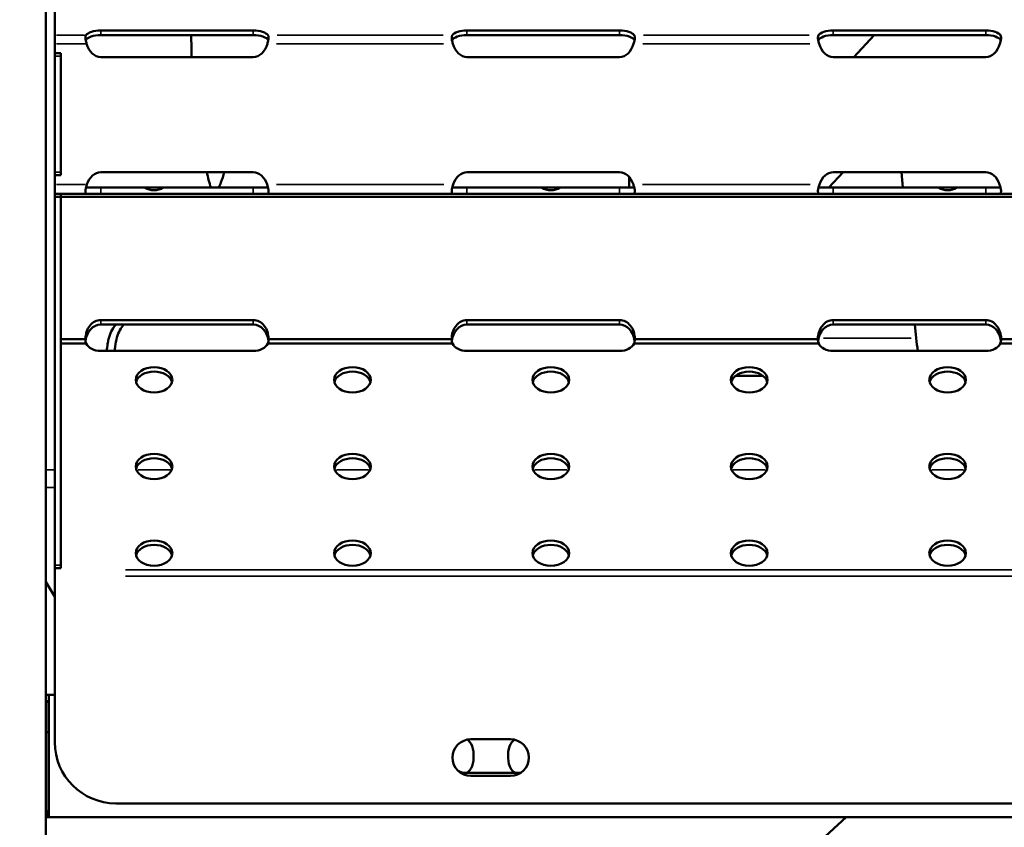
# Model space of a CAD drawing. Units: millimetres. Extents: x 0 to 20100, y 0 to 18597.
# Drawn here: x 4963 to 5285, y 13477 to 13742 of the extents above; entities that cross this region are included whole.
import ezdxf

# ---------------------------------------------------------------- set-up
doc = ezdxf.new("R2010")
doc.units = ezdxf.units.MM
doc.layers.add('MD_Visible', color=7, linetype='Continuous', lineweight=50)
doc.layers.add('MD_Visible Narrow', color=7, linetype='Continuous', lineweight=35)
doc.dimstyles.new('DİLARA 5', dxfattribs={"dimtxt": 250, "dimasz": 100, "dimexe": 0, "dimexo": 100, "dimgap": 50, "dimtad": 2, "dimdec": 0, "dimlfac": 0.1, "dimrnd": 5, "dimtxsty": 'Standard', "dimcen": 0, "dimse1": 1, "dimse2": 1, "dimclrd": 256, "dimadec": 0, "dimazin": 0, "dimtfac": 1, "dimtdec": 0, "dimtix": 1, "dimtmove": 0, "dimatfit": 3, "dimfxl": 1, "dimarcsym": 0})

# ---------------------------------------------------------------- blocks, each defined once
blk = doc.blocks.new('CustomObjectsInViewport4_0')
at = {"layer": 'MD_Visible', "extrusion": (0, 1, 0)}
for p, q in [((4971.07, 13974.88), (4971.07, 12737.23)), ((4974.06, 13745.13), (4974.06, 13736.48)), ((4974.06, 13733.73), (4974.06, 13736.48)), ((4989.08, 13738.06), (5039.08, 13738.06)), ((5039.08, 13736.54), (4989.08, 13736.54)), ((5109.08, 13738.06), (5159.08, 13738.06)), ((5159.08, 13736.54), (5109.08, 13736.54)), ((5229.07, 13738.06), (5279.07, 13738.06)), ((5279.07, 13736.54), (5229.07, 13736.54)), ((5235.81, 13729.38), (5242.51, 13736.54)), ((4974.06, 13733.73), (4974.06, 13730.67)), ((4974.06, 13730.67), (4976.06, 13730.67)), ((4974.06, 13730.67), (4976.06, 13730.67)), ((4974.06, 13730.67), (4974.06, 13729.67)), ((4974.06, 13729.67), (4974.06, 13691.67)), ((4976.06, 13730.67), (4976.06, 13729.67)), ((4976.06, 13691.67), (4976.06, 13729.67)), ((5039.08, 13729.37), (4989.08, 13729.37)), ((5159.08, 13729.38), (5109.08, 13729.38)), ((5279.07, 13729.38), (5229.07, 13729.38)), ((4974.06, 13691.67), (4974.06, 13690.67)), ((4976.06, 13691.67), (4976.06, 13690.67)), ((4989.08, 13691.64), (5039.08, 13691.64)), ((5109.08, 13691.65), (5159.08, 13691.65)), ((5232.33, 13691.65), (5227.61, 13686.61)), ((5229.07, 13691.65), (5279.07, 13691.65)), ((5251.45, 13691.65), (5251.9, 13686.61)), ((4976.06, 13690.67), (4974.06, 13690.67)), ((4974.06, 13690.67), (4974.06, 13687.61)), ((4974.06, 13690.67), (4976.06, 13690.67)), ((4974.06, 13684.61), (4974.06, 13687.61)), ((5162.21, 13686.61), (5162.21, 13690.08)), ((4984.54, 13684.61), (4974.06, 13684.61)), ((4974.06, 13684.61), (4974.06, 13683.61)), ((4976.06, 13684.61), (4976.06, 13683.61)), ((4984.26, 13686.61), (4989.08, 13686.61)), ((4989.08, 13684.61), (4984.54, 13684.61)), ((4989.08, 13686.61), (5003.43, 13686.61)), ((5039.08, 13684.61), (4989.08, 13684.61)), ((5003.43, 13686.61), (5009.69, 13686.61)), ((5009.69, 13686.61), (5039.08, 13686.61)), ((5039.08, 13686.61), (5043.9, 13686.61)), ((5043.62, 13684.61), (5039.08, 13684.61)), ((5104.54, 13684.61), (5043.62, 13684.61)), ((5104.25, 13686.61), (5109.08, 13686.61)), ((5109.08, 13684.61), (5104.54, 13684.61)), ((5109.08, 13686.61), (5133.44, 13686.61)), ((5159.08, 13684.61), (5109.08, 13684.61)), ((5133.44, 13686.61), (5139.69, 13686.61)), ((5139.69, 13686.61), (5159.08, 13686.61)), ((5159.08, 13686.61), (5163.9, 13686.61)), ((5163.61, 13684.61), (5159.08, 13684.61)), ((5224.53, 13684.61), (5163.61, 13684.61)), ((5224.25, 13686.61), (5229.07, 13686.61)), ((5229.07, 13684.61), (5224.53, 13684.61)), ((5229.07, 13686.61), (5263.44, 13686.61)), ((5279.07, 13684.61), (5229.07, 13684.61)), ((5263.44, 13686.61), (5269.69, 13686.61)), ((5269.69, 13686.61), (5279.07, 13686.61)), ((5279.07, 13686.61), (5283.9, 13686.61)), ((5283.61, 13684.61), (5279.07, 13684.61)), ((5344.53, 13684.61), (5283.61, 13684.61)), ((4974.06, 13562.94), (4974.06, 13683.61)), ((4974.06, 13683.61), (4976.06, 13683.61)), ((5437.07, 13683.61), (4976.06, 13683.61)), ((4976.06, 13562.94), (4976.06, 13683.61)), ((4989.08, 13643.23), (5039.08, 13643.23)), ((5109.08, 13643.23), (5159.08, 13643.23)), ((5229.07, 13643.23), (5279.07, 13643.23)), ((5039.08, 13641.76), (4989.08, 13641.76)), ((5159.08, 13641.76), (5109.08, 13641.76)), ((5279.07, 13641.77), (5229.07, 13641.77)), ((5255.85, 13641.77), (5256.24, 13637.32)), ((4984.08, 13636.96), (4976.06, 13636.96)), ((5104.08, 13636.96), (5044.08, 13636.96)), ((5224.07, 13636.96), (5164.08, 13636.96)), ((5344.07, 13636.96), (5284.07, 13636.96)), ((4984.33, 13635.55), (4976.06, 13635.55)), ((5039.08, 13633.13), (4989.08, 13633.13)), ((5104.32, 13635.55), (5043.83, 13635.55)), ((5159.08, 13633.13), (5109.08, 13633.13)), ((5224.32, 13635.55), (5163.83, 13635.55)), ((5279.07, 13633.13), (5229.07, 13633.13)), ((5344.32, 13635.55), (5283.82, 13635.55)), ((5206.09, 13624.93), (5197.04, 13624.93)), ((4974.06, 13562.94), (4974.06, 13561.94)), ((4974.06, 13561.94), (4974.06, 13561.48)), ((4976.06, 13561.94), (4974.06, 13561.94)), ((4976.06, 13562.94), (4976.06, 13561.94)), ((4974.06, 13559.32), (4974.06, 13561.48)), ((4974.06, 13559.32), (4974.06, 13504.94)), ((4971.07, 13557.47), (4974.06, 13552.58)), ((4971.07, 13520.44), (4972.06, 13520.44)), ((4972.06, 13520.44), (4974.06, 13520.44)), ((4972.06, 13480.44), (4972.06, 13520.44)), ((4971.07, 13518.44), (4971.99, 13518.44)), ((4971.99, 13518.22), (4971.07, 13518.22)), ((4971.99, 13518.44), (4971.99, 13482.44)), ((4971.07, 13508.22), (4971.99, 13508.22)), ((5110.34, 13505.94), (5123.34, 13505.94)), ((5126.66, 13494.94), (5108.78, 13494.94)), ((5123.34, 13493.94), (5110.34, 13493.94)), ((4994.06, 13484.94), (5437.07, 13484.94)), ((4971.54, 13482.44), (4971.07, 13482.44)), ((4971.57, 13482.44), (4971.54, 13482.44)), ((4971.54, 13480.44), (4971.54, 13482.44)), ((4971.99, 13482.44), (4971.57, 13482.44)), ((4971.07, 13480.44), (4971.54, 13480.44)), ((5233.37, 13480.44), (4971.07, 13241.77)), ((4971.54, 13480.44), (4971.57, 13480.44)), ((4971.57, 13480.44), (4972.06, 13480.44)), ((5437.07, 13480.44), (4972.06, 13480.44))]:
    blk.add_line(p, q, dxfattribs=at)
at = {"layer": 'MD_Visible', "extrusion": (1.22465e-16, 0, -1)}
for centre, radius, start, end in [((-4994.06, 13504.94), 20, 270, 0), ((-5110.34, 13499.94), 6, 270, 90), ((-5123.34, 13499.94), 6, 90, 270)]:
    blk.add_arc(centre, radius, start, end, dxfattribs=at)
at = {"layer": 'MD_Visible'}
for centre, major_axis, ratio, start_param, end_param in [((4989.08, 13734.4), (-5, 0), 0.427592, -1.570796, -0.200308), ((5068.77, 13735.42), (0, 100), 0.5, 1.55954, 1.631256), ((5039.08, 13734.4), (-5, 0), 0.427592, 3.3419, 4.712389), ((5109.08, 13734.4), (-5, 0), 0.427592, -1.570796, -0.200454), ((5159.08, 13734.4), (-5, 0), 0.427592, 3.342047, 4.712389), ((5229.07, 13734.4), (-5, 0), 0.427592, -1.570796, -0.200601), ((5279.07, 13734.4), (-5, 0), 0.427592, 3.342194, 4.712389), ((5068.77, 13735.42), (0, 100), 0.5, 2.023849, 2.080671), ((4989.08, 13635.57), (0, 6.2), 0.806909, 0, 1.410504), ((5039.08, 13635.57), (0, 6.2), 0.806909, 4.872681, 6.283185), ((5109.08, 13635.57), (0, 6.2), 0.806909, 0, 1.410862), ((5159.08, 13635.57), (0, 6.2), 0.806909, 4.872323, 6.283185), ((5229.07, 13635.57), (0, 6.2), 0.806909, 0, 1.41122), ((5279.07, 13635.57), (0, 6.2), 0.806909, 4.871965, 6.283185), ((4989.08, 13635.8), (-5, 0), 0.944388, -0.160292, -0.128791), ((5039.08, 13635.8), (-5, 0), 0.944388, 3.270384, 3.301885), ((5109.08, 13635.8), (-5, 0), 0.944388, -0.159934, -0.128791), ((5159.08, 13635.8), (-5, 0), 0.944388, 3.270384, 3.301527), ((5229.07, 13635.8), (-5, 0), 0.944388, -0.159576, -0.128791), ((5266.09, 13640.79), (0, 20), 0.5, 1.745329, 1.964027), ((5279.07, 13635.8), (-5, 0), 0.944388, 3.270384, 3.301169), ((5006.56, 13622.2), (-6, 0), 0.692073, 3.316314, 6.108464), ((5071.56, 13622.2), (-6, 0), 0.692073, 3.316314, 6.108464), ((5136.56, 13622.2), (-6, 0), 0.692073, 3.316314, 6.108464), ((5201.56, 13622.2), (-6, 0), 0.692073, 3.316314, 6.108464), ((5266.56, 13622.2), (-6, 0), 0.692073, 3.316314, 6.108464), ((5006.56, 13593.83), (-6, 0), 0.692073, 3.316314, 6.108464), ((5071.56, 13593.83), (-6, 0), 0.692073, 3.316314, 6.108464), ((5136.56, 13593.83), (-6, 0), 0.692073, 3.316314, 6.108464), ((5201.56, 13593.83), (-6, 0), 0.692073, 3.316314, 6.108464), ((5266.56, 13593.83), (-6, 0), 0.692073, 3.316314, 6.108464), ((5006.56, 13565.45), (-6, 0), 0.692073, 3.316314, 6.108464), ((5071.56, 13565.45), (-6, 0), 0.692073, 3.316314, 6.108464), ((5136.56, 13565.45), (-6, 0), 0.692073, 3.316314, 6.108464), ((5201.56, 13565.45), (-6, 0), 0.692073, 3.316314, 6.108464), ((5266.56, 13565.45), (-6, 0), 0.692073, 3.316314, 6.108464), ((5108.78, 13500.44), (0, 5.5), 1, 2.660414, 3.141593)]:
    blk.add_ellipse(centre, major_axis=major_axis, ratio=ratio, start_param=start_param, end_param=end_param, dxfattribs=at)
at = {"layer": 'MD_Visible', "extrusion": (1.22465e-16, 0, -1)}
for centre, major_axis, ratio, start_param, end_param in [((4989.08, 13735.92), (5, 0), 0.427592, 3.40545, 4.712389), ((5039.08, 13735.92), (5, 0), 0.427592, -1.570796, -0.263857), ((5109.08, 13735.92), (5, 0), 0.427592, 3.405084, 4.712389), ((5159.08, 13735.92), (5, 0), 0.427592, -1.570796, -0.263491), ((5229.07, 13735.92), (5, 0), 0.427592, 3.404718, 4.712389), ((5279.07, 13735.92), (5, 0), 0.427592, -1.570796, -0.263125), ((4989.08, 13684.57), (0, 7.07), 0.707107, 5.156047, 6.283185), ((5039.08, 13684.57), (0, 7.07), 0.707107, 0, 1.127138), ((5109.08, 13684.58), (0, 7.07), 0.707107, 5.155656, 6.283185), ((5159.08, 13684.58), (0, 7.07), 0.707107, 0, 1.127529), ((5229.07, 13684.58), (0, 7.07), 0.707107, 5.155265, 6.283185), ((5279.07, 13684.58), (0, 7.07), 0.707107, 0, 1.12792), ((5006.56, 13691.73), (0, -6), 1, 5.734332, 6.832039), ((5136.56, 13691.73), (0, -6), 1, 5.735131, 6.83124), ((5266.56, 13691.73), (0, -6), 1, 5.73593, 6.83044), ((4989.08, 13637.01), (5, 0), 0.944388, 2.826354, 3.130897), ((5039.08, 13637.01), (5, 0), 0.944388, 0.010696, 0.315238), ((5109.08, 13637.02), (5, 0), 0.944388, 2.825983, 3.130544), ((5159.08, 13637.02), (5, 0), 0.944388, 0.011049, 0.31561), ((5229.07, 13637.02), (5, 0), 0.944388, 2.825611, 3.13019), ((5279.07, 13637.02), (5, 0), 0.944388, 0.011402, 0.315982), ((4989.08, 13636.64), (5, 0), 0.702751, 1.570796, 2.826354), ((5039.08, 13636.64), (5, 0), 0.702751, 0.315238, 1.570796), ((5109.08, 13636.64), (5, 0), 0.702751, 1.570796, 2.825983), ((5159.08, 13636.64), (5, 0), 0.702751, 0.31561, 1.570796), ((5229.07, 13636.64), (5, 0), 0.702751, 1.570796, 2.825611), ((5279.07, 13636.64), (5, 0), 0.702751, 0.315982, 1.570796), ((5125.28, 13500.44), (0, 5.5), 0.500019, 3.141593, 6.052691), ((5108.78, 13500.44), (0, 5.5), 1, 3.141593, 3.622751)]:
    blk.add_ellipse(centre, major_axis=major_axis, ratio=ratio, start_param=start_param, end_param=end_param, dxfattribs=at)
at = {"layer": 'MD_Visible', "extrusion": (1.22465e-16, 6.84228e-49, -1)}
for centre, major_axis, ratio, start_param, end_param in [((4989.08, 13736.44), (0, 7.07), 0.707107, 3.141593, 4.318235), ((5039.08, 13736.44), (0, 7.07), 0.707107, 1.96495, 3.141593), ((5109.08, 13736.45), (0, 7.07), 0.707107, 3.141593, 4.317853), ((5159.08, 13736.45), (0, 7.07), 0.707107, 1.965333, 3.141593), ((5229.07, 13736.45), (0, 7.07), 0.707107, 3.141593, 4.31747), ((5279.07, 13736.45), (0, 7.07), 0.707107, 1.965715, 3.141593), ((4989.08, 13637.03), (0, 6.2), 0.806909, 4.701693, 6.283185), ((5039.08, 13637.03), (0, 6.2), 0.806909, 0, 1.581492), ((5109.08, 13637.03), (0, 6.2), 0.806909, 4.70134, 6.283185), ((5159.08, 13637.03), (0, 6.2), 0.806909, 0, 1.581845), ((5229.07, 13637.03), (0, 6.2), 0.806909, 4.700987, 6.283185), ((5279.07, 13637.03), (0, 6.2), 0.806909, 0, 1.582199)]:
    blk.add_ellipse(centre, major_axis=major_axis, ratio=ratio, start_param=start_param, end_param=end_param, dxfattribs=at)
at = {"layer": 'MD_Visible', "extrusion": (1.22465e-16, -2.73691e-48, -1)}
for centre in [(5006.56, 13623.65), (5071.56, 13623.65), (5136.56, 13623.65), (5201.56, 13623.65), (5266.56, 13623.65), (5006.56, 13595.27), (5071.56, 13595.27), (5136.56, 13595.27), (5201.56, 13595.27), (5266.56, 13595.27), (5006.56, 13566.9), (5071.56, 13566.9), (5136.56, 13566.9), (5201.56, 13566.9), (5266.56, 13566.9)]:
    blk.add_ellipse(centre, major_axis=(6, 0), ratio=0.692073, start_param=1.570796326794897, end_param=7.853981633974483, dxfattribs=at)
at = {"layer": 'MD_Visible', "extrusion": (1.22465e-16, -5.60519e-45, -1)}
blk.add_ellipse((5108.53, 13500.44), major_axis=(0, 5.5), ratio=0.500019, start_param=0.214556, end_param=3.111377, dxfattribs=at)
at = {"layer": 'MD_Visible'}
for points, knots in [([(4984.46, 13733.73), (4984.46, 13733.73), (4984.46, 13733.73), (4984.41, 13733.92), (4984.35, 13734.11), (4984.25, 13734.49), (4984.21, 13734.68), (4984.14, 13735.05), (4984.11, 13735.23), (4984.08, 13735.56), (4984.08, 13735.71), (4984.09, 13735.99), (4984.11, 13736.12), (4984.17, 13736.33), (4984.21, 13736.41), (4984.25, 13736.48)], [2.323966, 2.323966, 2.323966, 2.323966, 2.331332, 2.331332, 2.906795, 2.906795, 3.482259, 3.482259, 4.057722, 4.057722, 4.633186, 4.633186, 5.221148, 5.221148, 5.738972, 5.738972, 5.738972, 5.738972]), ([(5043.91, 13736.48), (5043.95, 13736.41), (5043.99, 13736.33), (5044.05, 13736.12), (5044.07, 13735.99), (5044.08, 13735.71), (5044.08, 13735.56), (5044.05, 13735.23), (5044.02, 13735.05), (5043.95, 13734.68), (5043.91, 13734.49), (5043.81, 13734.11), (5043.75, 13733.92), (5043.7, 13733.73), (5043.7, 13733.73), (5043.7, 13733.73)], [12.928546, 12.928546, 12.928546, 12.928546, 13.44637, 13.44637, 14.034333, 14.034333, 14.609796, 14.609796, 15.18526, 15.18526, 15.760723, 15.760723, 16.336187, 16.336187, 16.343552, 16.343552, 16.343552, 16.343552]), ([(5104.46, 13733.73), (5104.46, 13733.73), (5104.46, 13733.73), (5104.4, 13733.92), (5104.35, 13734.11), (5104.25, 13734.49), (5104.2, 13734.68), (5104.13, 13735.05), (5104.11, 13735.23), (5104.08, 13735.56), (5104.07, 13735.71), (5104.09, 13735.99), (5104.11, 13736.12), (5104.17, 13736.33), (5104.2, 13736.41), (5104.25, 13736.48)], [2.324088, 2.324088, 2.324088, 2.324088, 2.331395, 2.331395, 2.906902, 2.906902, 3.482408, 3.482408, 4.057915, 4.057915, 4.633422, 4.633422, 5.221317, 5.221317, 5.739148, 5.739148, 5.739148, 5.739148]), ([(5163.9, 13736.48), (5163.95, 13736.41), (5163.98, 13736.33), (5164.04, 13736.12), (5164.06, 13735.99), (5164.08, 13735.71), (5164.08, 13735.56), (5164.05, 13735.23), (5164.02, 13735.05), (5163.95, 13734.68), (5163.9, 13734.49), (5163.8, 13734.11), (5163.75, 13733.92), (5163.69, 13733.73), (5163.69, 13733.73), (5163.69, 13733.73)], [12.928095, 12.928095, 12.928095, 12.928095, 13.445926, 13.445926, 14.033821, 14.033821, 14.609328, 14.609328, 15.184834, 15.184834, 15.760341, 15.760341, 16.335848, 16.335848, 16.343155, 16.343155, 16.343155, 16.343155]), ([(5224.46, 13733.73), (5224.4, 13733.91), (5224.35, 13734.1), (5224.25, 13734.49), (5224.2, 13734.68), (5224.13, 13735.05), (5224.1, 13735.23), (5224.07, 13735.56), (5224.07, 13735.71), (5224.08, 13735.99), (5224.1, 13736.12), (5224.16, 13736.32), (5224.2, 13736.41), (5224.24, 13736.48)], [2.324109, 2.324109, 2.324109, 2.324109, 2.90149, 2.90149, 3.478872, 3.478872, 4.056253, 4.056253, 4.633635, 4.633635, 5.219263, 5.219263, 5.739005, 5.739005, 5.739005, 5.739005]), ([(5283.9, 13736.48), (5283.94, 13736.41), (5283.98, 13736.32), (5284.04, 13736.12), (5284.06, 13735.99), (5284.08, 13735.71), (5284.07, 13735.56), (5284.04, 13735.23), (5284.01, 13735.05), (5283.94, 13734.68), (5283.9, 13734.49), (5283.8, 13734.1), (5283.74, 13733.91), (5283.69, 13733.73)], [12.928065, 12.928065, 12.928065, 12.928065, 13.447808, 13.447808, 14.033436, 14.033436, 14.610818, 14.610818, 15.188199, 15.188199, 15.765581, 15.765581, 16.342962, 16.342962, 16.342962, 16.342962]), ([(5029.57, 13691.64), (5029.24, 13690.48), (5028.68, 13688.68), (5028, 13687.14), (5027.72, 13686.61)], [0.931512785, 0.931512785, 0.931512785, 0.931512785, 0.93359375, 0.934823981, 0.934823981, 0.934823981, 0.934823981]), ([(4984.54, 13684.61), (4984.54, 13684.61), (4984.54, 13684.61), (4984.48, 13684.61), (4984.42, 13684.63), (4984.31, 13684.7), (4984.25, 13684.76), (4984.17, 13684.91), (4984.13, 13685), (4984.09, 13685.22), (4984.08, 13685.35), (4984.08, 13685.62), (4984.09, 13685.78), (4984.14, 13686.11), (4984.18, 13686.29), (4984.27, 13686.66), (4984.32, 13686.85), (4984.44, 13687.23), (4984.5, 13687.42), (4984.56, 13687.61)], [2.337154, 2.337154, 2.337154, 2.337154, 2.338145, 2.338145, 2.918411, 2.918411, 3.498676, 3.498676, 4.078942, 4.078942, 4.659208, 4.659208, 5.241016, 5.241016, 5.822824, 5.822824, 6.404632, 6.404632, 6.985425, 6.985425, 6.985425, 6.985425]), ([(5043.6, 13687.61), (5043.66, 13687.42), (5043.72, 13687.23), (5043.84, 13686.85), (5043.89, 13686.66), (5043.98, 13686.29), (5044.02, 13686.11), (5044.07, 13685.78), (5044.08, 13685.62), (5044.08, 13685.35), (5044.07, 13685.22), (5044.03, 13685), (5043.99, 13684.91), (5043.91, 13684.76), (5043.85, 13684.7), (5043.74, 13684.63), (5043.68, 13684.61), (5043.62, 13684.61), (5043.62, 13684.61), (5043.62, 13684.61)], [11.668008, 11.668008, 11.668008, 11.668008, 12.248801, 12.248801, 12.830609, 12.830609, 13.412417, 13.412417, 13.994225, 13.994225, 14.574491, 14.574491, 15.154756, 15.154756, 15.735022, 15.735022, 16.315288, 16.315288, 16.316279, 16.316279, 16.316279, 16.316279]), ([(5104.54, 13684.61), (5104.54, 13684.61), (5104.54, 13684.61), (5104.48, 13684.61), (5104.42, 13684.63), (5104.3, 13684.7), (5104.25, 13684.76), (5104.16, 13684.91), (5104.13, 13685), (5104.09, 13685.22), (5104.07, 13685.35), (5104.08, 13685.62), (5104.09, 13685.78), (5104.14, 13686.11), (5104.17, 13686.29), (5104.26, 13686.66), (5104.32, 13686.85), (5104.43, 13687.23), (5104.5, 13687.42), (5104.56, 13687.61)], [2.337297, 2.337297, 2.337297, 2.337297, 2.338219, 2.338219, 2.918538, 2.918538, 3.498857, 3.498857, 4.079176, 4.079176, 4.659495, 4.659495, 5.241247, 5.241247, 5.822999, 5.822999, 6.40475, 6.40475, 6.98556, 6.98556, 6.98556, 6.98556]), ([(5163.59, 13687.61), (5163.65, 13687.42), (5163.72, 13687.23), (5163.83, 13686.85), (5163.89, 13686.66), (5163.98, 13686.29), (5164.01, 13686.11), (5164.06, 13685.78), (5164.07, 13685.62), (5164.08, 13685.35), (5164.07, 13685.22), (5164.02, 13685), (5163.99, 13684.91), (5163.9, 13684.76), (5163.85, 13684.7), (5163.74, 13684.63), (5163.67, 13684.61), (5163.61, 13684.61), (5163.61, 13684.61), (5163.61, 13684.61)], [11.667843, 11.667843, 11.667843, 11.667843, 12.248653, 12.248653, 12.830404, 12.830404, 13.412156, 13.412156, 13.993908, 13.993908, 14.574227, 14.574227, 15.154546, 15.154546, 15.734865, 15.734865, 16.315184, 16.315184, 16.316106, 16.316106, 16.316106, 16.316106]), ([(5224.53, 13684.61), (5224.53, 13684.61), (5224.53, 13684.61), (5224.47, 13684.61), (5224.41, 13684.63), (5224.3, 13684.7), (5224.25, 13684.76), (5224.16, 13684.91), (5224.13, 13685), (5224.08, 13685.22), (5224.07, 13685.35), (5224.07, 13685.62), (5224.09, 13685.78), (5224.13, 13686.11), (5224.17, 13686.29), (5224.26, 13686.66), (5224.31, 13686.85), (5224.43, 13687.23), (5224.49, 13687.42), (5224.55, 13687.61)], [2.337441, 2.337441, 2.337441, 2.337441, 2.338293, 2.338293, 2.918665, 2.918665, 3.499038, 3.499038, 4.07941, 4.07941, 4.659782, 4.659782, 5.241478, 5.241478, 5.823174, 5.823174, 6.40487, 6.40487, 6.985696, 6.985696, 6.985696, 6.985696]), ([(5283.59, 13687.61), (5283.65, 13687.42), (5283.71, 13687.23), (5283.83, 13686.85), (5283.88, 13686.66), (5283.97, 13686.29), (5284.01, 13686.11), (5284.06, 13685.78), (5284.07, 13685.62), (5284.07, 13685.35), (5284.06, 13685.22), (5284.02, 13685), (5283.98, 13684.91), (5283.9, 13684.76), (5283.84, 13684.7), (5283.73, 13684.63), (5283.67, 13684.61), (5283.61, 13684.61), (5283.61, 13684.61), (5283.61, 13684.61)], [11.66768, 11.66768, 11.66768, 11.66768, 12.248506, 12.248506, 12.830202, 12.830202, 13.411898, 13.411898, 13.993594, 13.993594, 14.573966, 14.573966, 15.154338, 15.154338, 15.734711, 15.734711, 16.315083, 16.315083, 16.315935, 16.315935, 16.315935, 16.315935]), ([(4994.08, 13641.76), (4993.75, 13641.41), (4992.97, 13640.42), (4992.36, 13639.18), (4991.98, 13638.1), (4991.91, 13637.87), (4991.78, 13637.41), (4991.59, 13636.7), (4991.3, 13635.24), (4991.13, 13633.92), (4991.05, 13633.13)], [0.7296304, 0.7296304, 0.7296304, 0.7296304, 0.75, 0.78125, 0.78125, 0.7890625, 0.7890625, 0.796875, 0.8125, 0.8337532, 0.8337532, 0.8337532, 0.8337532]), ([(4996.67, 13641.76), (4996.18, 13641.23), (4995.74, 13640.61), (4994.98, 13639.21), (4994.66, 13638.43), (4994.16, 13636.65), (4993.89, 13635.22), (4993.7, 13633.63), (4993.65, 13633.13)], [0.982378326, 0.982378326, 0.982378326, 0.982378326, 0.984375, 0.984375, 0.986328125, 0.986328125, 0.98828125, 0.989164661, 0.989164661, 0.989164661, 0.989164661])]:
    blk.add_open_spline(points, degree=3, knots=knots, dxfattribs=at)
blk.add_open_spline([(5025.12, 13686.61), (5025.12, 13686.61), (5025.12, 13686.61), (5025.12, 13686.61)], degree=3, dxfattribs=at)
at = {"layer": 'MD_Visible Narrow', "extrusion": (0, 1, 0)}
for p, q in [((4983.74, 13736.48), (4974.57, 13736.48)), ((4989.08, 13737.99), (4989.08, 13736.62)), ((5039.08, 13737.99), (5039.08, 13736.62)), ((5101.23, 13736.48), (5046.92, 13736.48)), ((5109.08, 13737.99), (5109.08, 13736.62)), ((5159.08, 13737.99), (5159.08, 13736.62)), ((5221.23, 13736.48), (5166.92, 13736.48)), ((5229.07, 13737.99), (5229.07, 13736.62)), ((5279.07, 13737.99), (5279.07, 13736.62)), ((4983.94, 13733.73), (4974.58, 13733.73)), ((5101.42, 13733.73), (5046.73, 13733.73)), ((5221.42, 13733.73), (5166.73, 13733.73)), ((4974.16, 13729.67), (4975.96, 13729.67)), ((4974.16, 13691.67), (4975.96, 13691.67)), ((4984.04, 13687.61), (4974.59, 13687.61)), ((5101.51, 13687.61), (5046.64, 13687.61)), ((5221.51, 13687.61), (5166.64, 13687.61)), ((4989.08, 13684.71), (4989.08, 13686.51)), ((5039.08, 13684.71), (5039.08, 13686.51)), ((5109.08, 13684.71), (5109.08, 13686.51)), ((5159.08, 13684.71), (5159.08, 13686.51)), ((5229.07, 13684.71), (5229.07, 13686.51)), ((5279.07, 13684.71), (5279.07, 13686.51)), ((4989.08, 13643.15), (4989.08, 13641.84)), ((5039.08, 13643.15), (5039.08, 13641.84)), ((5109.08, 13643.15), (5109.08, 13641.84)), ((5159.08, 13643.15), (5159.08, 13641.84)), ((5229.07, 13643.16), (5229.07, 13641.84)), ((5279.07, 13643.16), (5279.07, 13641.84)), ((5254.64, 13637.32), (5225.87, 13637.32)), ((4971.22, 13594.22), (4973.91, 13594.22)), ((5001.34, 13594.22), (5011.79, 13594.22)), ((5066.34, 13594.22), (5076.79, 13594.22)), ((5131.34, 13594.22), (5141.79, 13594.22)), ((5196.34, 13594.22), (5206.79, 13594.22)), ((5261.34, 13594.22), (5271.79, 13594.22)), ((4971.22, 13588.44), (4973.91, 13588.44)), ((4974.16, 13562.94), (4975.96, 13562.94)), ((5413.92, 13561.48), (4997.21, 13561.48)), ((5413.92, 13559.32), (4997.21, 13559.32)), ((4971.57, 13482.34), (4971.57, 13480.54))]:
    blk.add_line(p, q, dxfattribs=at)
blk = doc.blocks.new('*D4')
at = {"lineweight": -2, "transparency": 16777216}
blk.add_line((2297.24, 17997.77), (2297.24, 12060.88), dxfattribs=at)
at = {"transparency": 16777216}
for points in [[(2280.57, 17997.77), (2313.91, 17997.77), (2297.24, 18097.77)], [(2280.57, 12060.88), (2313.91, 12060.88), (2297.24, 11960.88)]]:
    blk.add_solid(points, dxfattribs=at)
at = {"layer": 'Defpoints', "color": 0, "transparency": 16777216}
for p in [(6074.39, 18097.77), (2297.24, 11960.88), (3039.89, 11960.88)]:
    blk.add_point(p, dxfattribs=at)
at = {"color": 0, "transparency": 16777216, "insert": (2122.24, 15029.32), "char_height": 250, "attachment_point": 5, "rotation": 90}
blk.add_mtext('615', dxfattribs=at)
blk = doc.blocks.new('*D5')
at = {"lineweight": -2, "transparency": 16777216}
blk.add_line((2679.84, 18257.97), (9755.06, 18257.97), dxfattribs=at)
at = {"transparency": 16777216}
for points in [[(2679.84, 18274.64), (2679.84, 18241.31), (2579.84, 18257.97)], [(9755.06, 18274.64), (9755.06, 18241.31), (9855.06, 18257.97)]]:
    blk.add_solid(points, dxfattribs=at)
at = {"layer": 'Defpoints', "color": 0, "transparency": 16777216}
for p in [(9855.06, 18257.97), (2579.84, 13696.01), (9855.06, 12166.75)]:
    blk.add_point(p, dxfattribs=at)
at = {"color": 0, "transparency": 16777216, "insert": (6217.95, 18432.97), "char_height": 250, "attachment_point": 5}
blk.add_mtext('730', dxfattribs=at)

msp = doc.modelspace()

# ---------------------------------------------------------------- block references
msp.add_blockref('CustomObjectsInViewport4_0', (0, 0))

# ---------------------------------------------------------------- dimensions: what is measured, and where the dimension line sits
dim = msp.add_linear_dim(base=(9855.06, 18257.97), p1=(2579.84, 13696.01), p2=(9855.06, 12166.75), dimstyle='DİLARA 5')
dim.commit()
dim.dimension.update_dxf_attribs({"geometry": '*D5', "text_midpoint": (6217.95, 18257.97), "dimtype": 160})
dim = msp.add_linear_dim(base=(2297.24, 11960.88), p1=(6074.39, 18097.77), p2=(3039.89, 11960.88), angle=90, dimstyle='DİLARA 5')
dim.commit()
dim.dimension.update_dxf_attribs({"geometry": '*D4', "text_midpoint": (2122.24, 15029.32)})

doc.saveas('drawing.dxf')
